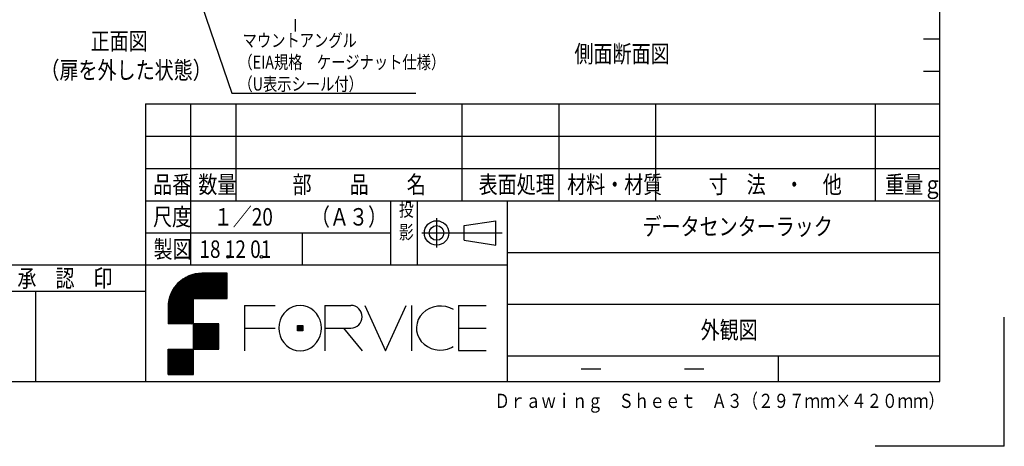
# Model space of a CAD drawing. Extents: x -84828 to -76428, y -65953 to -60013.
# Drawn here: x -79477 to -76428, y -65953 to -64633 of the extents above; entities that cross this region are included whole.
import ezdxf

# ---------------------------------------------------------------- set-up
doc = ezdxf.new("R2010")
doc.units = 0
doc.header["$LTSCALE"] = 0.1
doc.layers.get('0').update_dxf_attribs({"linetype": 'CONTINUOUS'})
doc.styles.get("Standard").update_dxf_attribs({"font": 'romans.shx', "width": 0.8, "height": 2.7, "bigfont": 'BIGFONT.shx'})
doc.styles.add('y-1', font='romans.shx', dxfattribs={"width": 0.8, "height": 2.7, "bigfont": 'BIGFONT.shx'})
doc.styles.add('y-20', font='romans.shx', dxfattribs={"width": 0.8, "height": 54, "bigfont": 'BIGFONT.shx'})

msp = doc.modelspace()

# ---------------------------------------------------------------- linework, layer by layer
for p, q in [((-76627.6, -65753), (-76627.6, -60213)), ((-78623.8, -64631.6), (-78623.8, -64669.1)), ((-76627.6, -64693), (-76677.6, -64693)), ((-76627.6, -64793), (-76677.6, -64793)), ((-79087.6, -64893), (-76627.6, -64893)), ((-79087.6, -64893), (-79087.6, -65093)), ((-78947.6, -64893), (-78947.6, -65193)), ((-78807.6, -64893), (-78807.6, -65193)), ((-78107.6, -64893), (-78107.6, -65193)), ((-77807.6, -64893), (-77807.6, -65193)), ((-77507.6, -64893), (-77507.6, -65193)), ((-76827.6, -64893), (-76827.6, -65193)), ((-79087.6, -64993), (-76627.6, -64993)), ((-79087.6, -65093), (-76627.6, -65093)), ((-79087.6, -65093), (-79087.6, -65753)), ((-79087.6, -65193), (-76627.6, -65193)), ((-78947.6, -65193), (-78947.6, -65393)), ((-78327.6, -65393), (-78327.6, -65193)), ((-78245.1, -65393), (-78245.1, -65193)), ((-77967.6, -65193), (-77967.6, -65753)), ((-78185.8, -65247.5), (-78185.8, -65338.2)), ((-78100.2, -65270.2), (-78001.9, -65255.1)), ((-78100.2, -65315.6), (-78100.2, -65270.2)), ((-78001.9, -65330.7), (-78001.9, -65255.1)), ((-79087.6, -65293), (-78327.6, -65293)), ((-78600.6, -65393), (-78600.6, -65293)), ((-78231.2, -65292.9), (-77982.4, -65292.9)), ((-78100.2, -65315.6), (-78001.9, -65330.7)), ((-77967.6, -65353), (-76627.6, -65353)), ((-77967.6, -65393), (-79767.6, -65393)), ((-79087.6, -65393), (-79087.6, -65753)), ((-79017.3, -65522.1), (-78912.8, -65417.6)), ((-79017.3, -65523.9), (-78911, -65417.6)), ((-79017.3, -65525.8), (-78909.1, -65417.6)), ((-79017.3, -65527.6), (-78907.3, -65417.6)), ((-79017.3, -65529.5), (-78905.4, -65417.6)), ((-79017.3, -65531.3), (-78903.6, -65417.6)), ((-79017.3, -65533.2), (-78901.7, -65417.6)), ((-79017.3, -65535), (-78899.9, -65417.6)), ((-79017.3, -65536.9), (-78898, -65417.6)), ((-79017.3, -65538.7), (-78896.2, -65417.6)), ((-79017.3, -65540.6), (-78894.3, -65417.6)), ((-79017.3, -65542.4), (-78892.5, -65417.6)), ((-79017.3, -65544.2), (-78890.6, -65417.6)), ((-79017.3, -65546.1), (-78888.8, -65417.6)), ((-79017.3, -65547.9), (-78886.9, -65417.6)), ((-79017.3, -65549.8), (-78885.1, -65417.6)), ((-79017.3, -65551.6), (-78883.2, -65417.6)), ((-79017.3, -65553.5), (-78881.4, -65417.6)), ((-79017.3, -65555.3), (-78879.5, -65417.6)), ((-79017.3, -65557.2), (-78877.7, -65417.6)), ((-79017.3, -65559), (-78875.8, -65417.6)), ((-79017.3, -65560.9), (-78874, -65417.6)), ((-79017.3, -65562.7), (-78872.1, -65417.6)), ((-79017.3, -65564.6), (-78870.3, -65417.6)), ((-79017.3, -65566.4), (-78868.5, -65417.6)), ((-79017.3, -65568.3), (-78866.6, -65417.6)), ((-79017.3, -65570.1), (-78864.8, -65417.6)), ((-79017.3, -65572), (-78862.9, -65417.6)), ((-79017.3, -65573.8), (-78861.1, -65417.6)), ((-79017.2, -65520.2), (-78914.7, -65417.6)), ((-79017.2, -65518.3), (-78916.6, -65417.7)), ((-79017.1, -65516.4), (-78918.5, -65417.8)), ((-79017, -65514.4), (-78920.5, -65417.9)), ((-79016.8, -65512.4), (-78922.5, -65418.1)), ((-79016.6, -65510.3), (-78924.6, -65418.3)), ((-79016.3, -65508.2), (-78926.7, -65418.6)), ((-79016, -65506), (-78928.8, -65418.9)), ((-79015.6, -65503.8), (-78931.1, -65419.2)), ((-79015.2, -65501.5), (-78933.3, -65419.7)), ((-79014.7, -65499.2), (-78935.7, -65420.2)), ((-79014.1, -65496.8), (-78938.1, -65420.7)), ((-79013.5, -65494.3), (-78940.6, -65421.4)), ((-79012.7, -65491.6), (-78943.2, -65422.2)), ((-79011.8, -65488.9), (-78946, -65423)), ((-79010.8, -65486.1), (-78948.8, -65424)), ((-79009.7, -65483.1), (-78951.8, -65425.2)), ((-79008.3, -65479.9), (-78955, -65426.5)), ((-79006.7, -65476.4), (-78958.5, -65428.2)), ((-79004.8, -65472.6), (-78962.2, -65430.1)), ((-79002.4, -65468.3), (-78966.5, -65432.5)), ((-78999.1, -65463.2), (-78971.7, -65435.8)), ((-78937.6, -65496), (-78859.2, -65417.6)), ((-78935.8, -65496), (-78857.4, -65417.6)), ((-78933.9, -65496), (-78855.5, -65417.6)), ((-78932.1, -65496), (-78853.7, -65417.6)), ((-78930.2, -65496), (-78851.8, -65417.6)), ((-78928.4, -65496), (-78850, -65417.6)), ((-78926.5, -65496), (-78848.1, -65417.6)), ((-78924.7, -65496), (-78846.3, -65417.6)), ((-78922.8, -65496), (-78844.4, -65417.6)), ((-78921, -65496), (-78842.6, -65417.6)), ((-78919.1, -65496), (-78840.7, -65417.6)), ((-78917.3, -65496), (-78838.9, -65417.6)), ((-78915.4, -65496), (-78837, -65417.6)), ((-78913.6, -65496), (-78835.2, -65417.6)), ((-78834.3, -65417.6), (-78912.7, -65417.6)), ((-78911.7, -65496), (-78834.3, -65418.6)), ((-78909.9, -65496), (-78834.3, -65420.4)), ((-78908, -65496), (-78834.3, -65422.3)), ((-78906.2, -65496), (-78834.3, -65424.1)), ((-78904.4, -65496), (-78834.3, -65426)), ((-78902.5, -65496), (-78834.3, -65427.8)), ((-78900.7, -65496), (-78834.3, -65429.7)), ((-78898.8, -65496), (-78834.3, -65431.5)), ((-78897, -65496), (-78834.3, -65433.4)), ((-78895.1, -65496), (-78834.3, -65435.2)), ((-78834.3, -65496), (-78834.3, -65417.6)), ((-78993.5, -65455.8), (-78979.1, -65441.4)), ((-78893.3, -65496), (-78834.3, -65437.1)), ((-78891.4, -65496), (-78834.3, -65438.9)), ((-78889.6, -65496), (-78834.3, -65440.8)), ((-78887.7, -65496), (-78834.3, -65442.6)), ((-78885.9, -65496), (-78834.3, -65444.5)), ((-78884, -65496), (-78834.3, -65446.3)), ((-78882.2, -65496), (-78834.3, -65448.2)), ((-78880.3, -65496), (-78834.3, -65450)), ((-78878.5, -65496), (-78834.3, -65451.9)), ((-78876.6, -65496), (-78834.3, -65453.7)), ((-78874.8, -65496), (-78834.3, -65455.6)), ((-78872.9, -65496), (-78834.3, -65457.4)), ((-78871.1, -65496), (-78834.3, -65459.2)), ((-78869.2, -65496), (-78834.3, -65461.1)), ((-78867.4, -65496), (-78834.3, -65462.9)), ((-78865.5, -65496), (-78834.3, -65464.8)), ((-78863.7, -65496), (-78834.3, -65466.6)), ((-79767.6, -65473), (-79087.6, -65473)), ((-79427.6, -65473), (-79427.6, -65753)), ((-79016, -65574.4), (-78938.9, -65497.3)), ((-78938.9, -65731.2), (-78938.9, -65496)), ((-78938.9, -65496), (-78834.3, -65496)), ((-78861.8, -65496), (-78834.3, -65468.5)), ((-78860, -65496), (-78834.3, -65470.3)), ((-78858.1, -65496), (-78834.3, -65472.2)), ((-78856.3, -65496), (-78834.3, -65474)), ((-78854.5, -65496), (-78834.3, -65475.9)), ((-78852.6, -65496), (-78834.3, -65477.7)), ((-78850.8, -65496), (-78834.3, -65479.6)), ((-78848.9, -65496), (-78834.3, -65481.4)), ((-78847.1, -65496), (-78834.3, -65483.3)), ((-78845.2, -65496), (-78834.3, -65485.1)), ((-78843.4, -65496), (-78834.3, -65487)), ((-78841.5, -65496), (-78834.3, -65488.8)), ((-78839.7, -65496), (-78834.3, -65490.7)), ((-78837.8, -65496), (-78834.3, -65492.5)), ((-78836, -65496), (-78834.3, -65494.4)), ((-79017.3, -65522.2), (-79017.3, -65574.4)), ((-79014.2, -65574.4), (-78938.9, -65499.1)), ((-79012.3, -65574.4), (-78938.9, -65501)), ((-79010.5, -65574.4), (-78938.9, -65502.8)), ((-79008.6, -65574.4), (-78938.9, -65504.7)), ((-79006.8, -65574.4), (-78938.9, -65506.5)), ((-79004.9, -65574.4), (-78938.9, -65508.3)), ((-79003.1, -65574.4), (-78938.9, -65510.2)), ((-79001.2, -65574.4), (-78938.9, -65512)), ((-78999.4, -65574.4), (-78938.9, -65513.9)), ((-78997.5, -65574.4), (-78938.9, -65515.7)), ((-78995.7, -65574.4), (-78938.9, -65517.6)), ((-78993.9, -65574.4), (-78938.9, -65519.4)), ((-78992, -65574.4), (-78938.9, -65521.3)), ((-78990.2, -65574.4), (-78938.9, -65523.1)), ((-78988.3, -65574.4), (-78938.9, -65525)), ((-78986.5, -65574.4), (-78938.9, -65526.8)), ((-78780.9, -65517), (-78780.9, -65657.3)), ((-78780.9, -65517), (-78685.3, -65517)), ((-78641.6, -65526.4), (-78651, -65533.4)), ((-78631.2, -65521.3), (-78641.6, -65526.4)), ((-78620.1, -65518.1), (-78631.2, -65521.3)), ((-78608.6, -65517), (-78620.1, -65518.1)), ((-78597.2, -65518.1), (-78608.6, -65517)), ((-78586, -65521.3), (-78597.2, -65518.1)), ((-78575.6, -65526.4), (-78586, -65521.3)), ((-78566.2, -65533.4), (-78575.6, -65526.4)), ((-78531.9, -65517), (-78531.9, -65657.3)), ((-78531.9, -65517), (-78451.3, -65517)), ((-78408, -65517), (-78344.2, -65657.3)), ((-78344.2, -65657.3), (-78280.4, -65517)), ((-78263.6, -65517), (-78263.6, -65657.3)), ((-78207.9, -65526.7), (-78218.9, -65533)), ((-78195.9, -65522.2), (-78207.9, -65526.7)), ((-78183.3, -65519.7), (-78195.9, -65522.2)), ((-78170.4, -65519.2), (-78183.3, -65519.7)), ((-78157.5, -65520.8), (-78170.4, -65519.2)), ((-78145.2, -65524.4), (-78157.5, -65520.8)), ((-78133.8, -65529.9), (-78145.2, -65524.4)), ((-78117.7, -65517), (-78117.7, -65656.9)), ((-78117.7, -65517), (-78032.2, -65517)), ((-77967.6, -65513), (-76627.6, -65513)), ((-78984.6, -65574.4), (-78938.9, -65528.7)), ((-78982.8, -65574.4), (-78938.9, -65530.5)), ((-78980.9, -65574.4), (-78938.9, -65532.4)), ((-78979.1, -65574.4), (-78938.9, -65534.2)), ((-78977.2, -65574.4), (-78938.9, -65536.1)), ((-78975.4, -65574.4), (-78938.9, -65537.9)), ((-78973.5, -65574.4), (-78938.9, -65539.8)), ((-78971.7, -65574.4), (-78938.9, -65541.6)), ((-78969.8, -65574.4), (-78938.9, -65543.5)), ((-78968, -65574.4), (-78938.9, -65545.3)), ((-78966.1, -65574.4), (-78938.9, -65547.2)), ((-78964.3, -65574.4), (-78938.9, -65549)), ((-78962.4, -65574.4), (-78938.9, -65550.9)), ((-78960.6, -65574.4), (-78938.9, -65552.7)), ((-78958.7, -65574.4), (-78938.9, -65554.6)), ((-78956.9, -65574.4), (-78938.9, -65556.4)), ((-78955, -65574.4), (-78938.9, -65558.2)), ((-78665.8, -65552.1), (-78670.6, -65563.2)), ((-78659.2, -65542.1), (-78665.8, -65552.1)), ((-78651, -65533.4), (-78659.2, -65542.1)), ((-78558.1, -65542.1), (-78566.2, -65533.4)), ((-78551.5, -65552.1), (-78558.1, -65542.1)), ((-78546.6, -65563.2), (-78551.5, -65552.1)), ((-78236.4, -65550.4), (-78242.4, -65560.8)), ((-78228.5, -65541), (-78236.4, -65550.4)), ((-78218.9, -65533), (-78228.5, -65541)), ((-76427.6, -65953), (-76427.6, -65553)), ((-78860.4, -65574.4), (-79017.3, -65574.4)), ((-78953.2, -65574.4), (-78938.9, -65560.1)), ((-78951.3, -65574.4), (-78938.9, -65561.9)), ((-78949.5, -65574.4), (-78938.9, -65563.8)), ((-78947.6, -65574.4), (-78938.9, -65565.6)), ((-78945.8, -65574.4), (-78938.9, -65567.5)), ((-78944, -65574.4), (-78938.9, -65569.3)), ((-78942.1, -65574.4), (-78938.9, -65571.2)), ((-78940.3, -65574.4), (-78938.9, -65573)), ((-78938.9, -65574.9), (-78938.4, -65574.4)), ((-78938.9, -65576.7), (-78936.6, -65574.4)), ((-78938.9, -65578.6), (-78934.7, -65574.4)), ((-78938.9, -65580.4), (-78932.9, -65574.4)), ((-78938.9, -65582.3), (-78931, -65574.4)), ((-78938.9, -65584.1), (-78929.2, -65574.4)), ((-78938.9, -65586), (-78927.3, -65574.4)), ((-78938.9, -65587.8), (-78925.5, -65574.4)), ((-78938.9, -65589.7), (-78923.6, -65574.4)), ((-78938.9, -65591.5), (-78921.8, -65574.4)), ((-78938.9, -65593.4), (-78919.9, -65574.4)), ((-78938.9, -65595.2), (-78918.1, -65574.4)), ((-78938.9, -65597.1), (-78916.2, -65574.4)), ((-78938.9, -65598.9), (-78914.4, -65574.4)), ((-78938.9, -65600.8), (-78912.5, -65574.4)), ((-78938.9, -65602.6), (-78910.7, -65574.4)), ((-78938.9, -65604.5), (-78908.8, -65574.4)), ((-78938.9, -65606.3), (-78907, -65574.4)), ((-78938.9, -65608.1), (-78905.1, -65574.4)), ((-78938.9, -65610), (-78903.3, -65574.4)), ((-78938.9, -65611.8), (-78901.4, -65574.4)), ((-78938.9, -65613.7), (-78899.6, -65574.4)), ((-78938.9, -65615.5), (-78897.7, -65574.4)), ((-78938.9, -65617.4), (-78895.9, -65574.4)), ((-78938.9, -65619.2), (-78894, -65574.4)), ((-78938.9, -65621.1), (-78892.2, -65574.4)), ((-78938.9, -65622.9), (-78890.4, -65574.4)), ((-78938.9, -65624.8), (-78888.5, -65574.4)), ((-78938.9, -65626.6), (-78886.7, -65574.4)), ((-78938.9, -65628.5), (-78884.8, -65574.4)), ((-78938.9, -65630.3), (-78883, -65574.4)), ((-78938.9, -65632.2), (-78881.1, -65574.4)), ((-78938.9, -65634), (-78879.3, -65574.4)), ((-78938.9, -65635.9), (-78877.4, -65574.4)), ((-78938.9, -65637.7), (-78875.6, -65574.4)), ((-78938.9, -65639.6), (-78873.7, -65574.4)), ((-78938.9, -65641.4), (-78871.9, -65574.4)), ((-78938.9, -65643.3), (-78870, -65574.4)), ((-78938.9, -65645.1), (-78868.2, -65574.4)), ((-78938.9, -65647), (-78866.3, -65574.4)), ((-78938.9, -65648.8), (-78864.5, -65574.4)), ((-78938.9, -65650.7), (-78862.6, -65574.4)), ((-78938.9, -65652.5), (-78860.8, -65574.4)), ((-78937.3, -65652.8), (-78860.4, -65575.9)), ((-78935.5, -65652.8), (-78860.4, -65577.8)), ((-78933.6, -65652.8), (-78860.4, -65579.6)), ((-78931.8, -65652.8), (-78860.4, -65581.5)), ((-78930, -65652.8), (-78860.4, -65583.3)), ((-78928.1, -65652.8), (-78860.4, -65585.2)), ((-78926.3, -65652.8), (-78860.4, -65587)), ((-78924.4, -65652.8), (-78860.4, -65588.9)), ((-78860.4, -65652.8), (-78860.4, -65574.4)), ((-78780.9, -65587.2), (-78685.3, -65587.2)), ((-78780.9, -65587.2), (-78685.3, -65587.2)), ((-78673.6, -65575), (-78674.6, -65587.2)), ((-78674.6, -65587.2), (-78673.6, -65599.3)), ((-78670.6, -65563.2), (-78673.6, -65575)), ((-78616.9, -65580.8), (-78615, -65578.9)), ((-78616.9, -65583.1), (-78612.6, -65578.9)), ((-78616.9, -65585.5), (-78610.3, -65578.9)), ((-78616.9, -65587.8), (-78608, -65578.9)), ((-78616.9, -65590.1), (-78605.6, -65578.9)), ((-78616.9, -65592.5), (-78603.3, -65578.9)), ((-78616.9, -65594.8), (-78601, -65578.9)), ((-78616.9, -65578.9), (-78600.4, -65578.9)), ((-78616.9, -65595.4), (-78616.9, -65578.9)), ((-78615.1, -65595.4), (-78600.4, -65580.6)), ((-78612.8, -65595.4), (-78600.4, -65583)), ((-78610.5, -65595.4), (-78600.4, -65585.3)), ((-78608.1, -65595.4), (-78600.4, -65587.6)), ((-78600.4, -65578.9), (-78600.4, -65595.4)), ((-78543.6, -65575), (-78546.6, -65563.2)), ((-78542.6, -65587.2), (-78543.6, -65575)), ((-78543.6, -65599.3), (-78542.6, -65587.2)), ((-78531.9, -65587.2), (-78451.3, -65587.2)), ((-78474.1, -65587.2), (-78416.2, -65657.3)), ((-78246.3, -65572.1), (-78248.1, -65583.9)), ((-78248.1, -65583.9), (-78247.6, -65595.8)), ((-78242.4, -65560.8), (-78246.3, -65572.1)), ((-78117.7, -65587.2), (-78032.2, -65587.2)), ((-78922.6, -65652.8), (-78860.4, -65590.7)), ((-78920.7, -65652.8), (-78860.4, -65592.6)), ((-78918.9, -65652.8), (-78860.4, -65594.4)), ((-78917, -65652.8), (-78860.4, -65596.3)), ((-78915.2, -65652.8), (-78860.4, -65598.1)), ((-78913.3, -65652.8), (-78860.4, -65600)), ((-78911.5, -65652.8), (-78860.4, -65601.8)), ((-78909.6, -65652.8), (-78860.4, -65603.7)), ((-78907.8, -65652.8), (-78860.4, -65605.5)), ((-78905.9, -65652.8), (-78860.4, -65607.4)), ((-78904.1, -65652.8), (-78860.4, -65609.2)), ((-78902.2, -65652.8), (-78860.4, -65611.1)), ((-78900.4, -65652.8), (-78860.4, -65612.9)), ((-78898.5, -65652.8), (-78860.4, -65614.8)), ((-78896.7, -65652.8), (-78860.4, -65616.6)), ((-78894.8, -65652.8), (-78860.4, -65618.5)), ((-78673.6, -65599.3), (-78670.6, -65611.2)), ((-78670.6, -65611.2), (-78665.8, -65622.2)), ((-78600.4, -65595.4), (-78616.9, -65595.4)), ((-78605.8, -65595.4), (-78600.4, -65590)), ((-78603.5, -65595.4), (-78600.4, -65592.3)), ((-78601.1, -65595.4), (-78600.4, -65594.6)), ((-78551.5, -65622.2), (-78546.6, -65611.2)), ((-78546.6, -65611.2), (-78543.6, -65599.3)), ((-78247.6, -65595.8), (-78244.8, -65607.4)), ((-78244.8, -65607.4), (-78239.9, -65618.3)), ((-78239.9, -65618.3), (-78233, -65628.4)), ((-78893, -65652.8), (-78860.4, -65620.3)), ((-78891.1, -65652.8), (-78860.4, -65622.1)), ((-78889.3, -65652.8), (-78860.4, -65624)), ((-78887.4, -65652.8), (-78860.4, -65625.8)), ((-78885.6, -65652.8), (-78860.4, -65627.7)), ((-78883.7, -65652.8), (-78860.4, -65629.5)), ((-78881.9, -65652.8), (-78860.4, -65631.4)), ((-78880.1, -65652.8), (-78860.4, -65633.2)), ((-78878.2, -65652.8), (-78860.4, -65635.1)), ((-78876.4, -65652.8), (-78860.4, -65636.9)), ((-78874.5, -65652.8), (-78860.4, -65638.8)), ((-78872.7, -65652.8), (-78860.4, -65640.6)), ((-78870.8, -65652.8), (-78860.4, -65642.5)), ((-78869, -65652.8), (-78860.4, -65644.3)), ((-78867.1, -65652.8), (-78860.4, -65646.2)), ((-78865.3, -65652.8), (-78860.4, -65648)), ((-78863.4, -65652.8), (-78860.4, -65649.9)), ((-78665.8, -65622.2), (-78659.2, -65632.2)), ((-78659.2, -65632.2), (-78651, -65640.9)), ((-78651, -65640.9), (-78641.6, -65647.9)), ((-78641.6, -65647.9), (-78631.2, -65653.1)), ((-78586, -65653.1), (-78575.6, -65647.9)), ((-78575.6, -65647.9), (-78566.2, -65640.9)), ((-78566.2, -65640.9), (-78558.1, -65632.2)), ((-78558.1, -65632.2), (-78551.5, -65622.2)), ((-78233, -65628.4), (-78224.3, -65637.1)), ((-78224.3, -65637.1), (-78214.1, -65644.4)), ((-78214.1, -65644.4), (-78202.6, -65649.9)), ((-78151.9, -65652.2), (-78139.9, -65647.7)), ((-78139.9, -65647.7), (-78134.2, -65644.7)), ((-79017.3, -65653.3), (-79016.8, -65652.8)), ((-79017.3, -65655.1), (-79015, -65652.8)), ((-79017.3, -65657), (-79013.1, -65652.8)), ((-79017.3, -65658.8), (-79011.3, -65652.8)), ((-79017.3, -65660.7), (-79009.4, -65652.8)), ((-79017.3, -65662.5), (-79007.6, -65652.8)), ((-79017.3, -65664.4), (-79005.7, -65652.8)), ((-79017.3, -65666.2), (-79003.9, -65652.8)), ((-79017.3, -65668.1), (-79002, -65652.8)), ((-79017.3, -65669.9), (-79000.2, -65652.8)), ((-79017.3, -65671.8), (-78998.3, -65652.8)), ((-79017.3, -65673.6), (-78996.5, -65652.8)), ((-79017.3, -65675.5), (-78994.6, -65652.8)), ((-79017.3, -65677.3), (-78992.8, -65652.8)), ((-79017.3, -65679.2), (-78990.9, -65652.8)), ((-79017.3, -65681), (-78989.1, -65652.8)), ((-79017.3, -65682.9), (-78987.2, -65652.8)), ((-79017.3, -65684.7), (-78985.4, -65652.8)), ((-79017.3, -65686.6), (-78983.5, -65652.8)), ((-79017.3, -65688.4), (-78981.7, -65652.8)), ((-79017.3, -65690.3), (-78979.9, -65652.8)), ((-79017.3, -65692.1), (-78978, -65652.8)), ((-79017.3, -65693.9), (-78976.2, -65652.8)), ((-79017.3, -65695.8), (-78974.3, -65652.8)), ((-79017.3, -65697.6), (-78972.5, -65652.8)), ((-79017.3, -65699.5), (-78970.6, -65652.8)), ((-79017.3, -65701.3), (-78968.8, -65652.8)), ((-79017.3, -65703.2), (-78966.9, -65652.8)), ((-79017.3, -65705), (-78965.1, -65652.8)), ((-79017.3, -65706.9), (-78963.2, -65652.8)), ((-79017.3, -65708.7), (-78961.4, -65652.8)), ((-79017.3, -65710.6), (-78959.5, -65652.8)), ((-79017.3, -65712.4), (-78957.7, -65652.8)), ((-79017.3, -65714.3), (-78955.8, -65652.8)), ((-79017.3, -65716.1), (-78954, -65652.8)), ((-79017.3, -65718), (-78952.1, -65652.8)), ((-79017.3, -65719.8), (-78950.3, -65652.8)), ((-79017.3, -65721.7), (-78948.4, -65652.8)), ((-79017.3, -65723.5), (-78946.6, -65652.8)), ((-79017.3, -65725.4), (-78944.7, -65652.8)), ((-79017.3, -65727.2), (-78942.9, -65652.8)), ((-79017.3, -65729.1), (-78941, -65652.8)), ((-79017.3, -65730.9), (-78939.2, -65652.8)), ((-79017.3, -65652.8), (-78860.4, -65652.8)), ((-79017.3, -65731.2), (-79017.3, -65652.8)), ((-79015.8, -65731.2), (-78938.9, -65654.4)), ((-79013.9, -65731.2), (-78938.9, -65656.2)), ((-79012.1, -65731.2), (-78938.9, -65658)), ((-79010.2, -65731.2), (-78938.9, -65659.9)), ((-79008.4, -65731.2), (-78938.9, -65661.7)), ((-79006.5, -65731.2), (-78938.9, -65663.6)), ((-79004.7, -65731.2), (-78938.9, -65665.4)), ((-79002.8, -65731.2), (-78938.9, -65667.3)), ((-79001, -65731.2), (-78938.9, -65669.1)), ((-78999.1, -65731.2), (-78938.9, -65671)), ((-78997.3, -65731.2), (-78938.9, -65672.8)), ((-78995.4, -65731.2), (-78938.9, -65674.7)), ((-78993.6, -65731.2), (-78938.9, -65676.5)), ((-78991.7, -65731.2), (-78938.9, -65678.4)), ((-78989.9, -65731.2), (-78938.9, -65680.2)), ((-78861.6, -65652.8), (-78860.4, -65651.7)), ((-78631.2, -65653.1), (-78620.1, -65656.2)), ((-78620.1, -65656.2), (-78608.6, -65657.3)), ((-78608.6, -65657.3), (-78597.2, -65656.2)), ((-78597.2, -65656.2), (-78586, -65653.1)), ((-78202.6, -65649.9), (-78190.3, -65653.5)), ((-78190.3, -65653.5), (-78177.5, -65655.1)), ((-78177.5, -65655.1), (-78164.6, -65654.7)), ((-78164.6, -65654.7), (-78151.9, -65652.2)), ((-78117.7, -65656.9), (-78032.2, -65656.9)), ((-77967.6, -65673), (-76627.6, -65673)), ((-77127.6, -65673), (-77127.6, -65753)), ((-78988, -65731.2), (-78938.9, -65682.1)), ((-78986.2, -65731.2), (-78938.9, -65683.9)), ((-78984.3, -65731.2), (-78938.9, -65685.8)), ((-78982.5, -65731.2), (-78938.9, -65687.6)), ((-78980.6, -65731.2), (-78938.9, -65689.5)), ((-78978.8, -65731.2), (-78938.9, -65691.3)), ((-78976.9, -65731.2), (-78938.9, -65693.2)), ((-78975.1, -65731.2), (-78938.9, -65695)), ((-78973.2, -65731.2), (-78938.9, -65696.9)), ((-78971.4, -65731.2), (-78938.9, -65698.7)), ((-78969.5, -65731.2), (-78938.9, -65700.6)), ((-78967.7, -65731.2), (-78938.9, -65702.4)), ((-78965.9, -65731.2), (-78938.9, -65704.3)), ((-78964, -65731.2), (-78938.9, -65706.1)), ((-78962.2, -65731.2), (-78938.9, -65707.9)), ((-78960.3, -65731.2), (-78938.9, -65709.8)), ((-79017.3, -65731.2), (-78938.9, -65731.2)), ((-78958.5, -65731.2), (-78938.9, -65711.6)), ((-78956.6, -65731.2), (-78938.9, -65713.5)), ((-78954.8, -65731.2), (-78938.9, -65715.3)), ((-78952.9, -65731.2), (-78938.9, -65717.2)), ((-78951.1, -65731.2), (-78938.9, -65719)), ((-78949.2, -65731.2), (-78938.9, -65720.9)), ((-78947.4, -65731.2), (-78938.9, -65722.7)), ((-78945.5, -65731.2), (-78938.9, -65724.6)), ((-78943.7, -65731.2), (-78938.9, -65726.4)), ((-78941.8, -65731.2), (-78938.9, -65728.3)), ((-78940, -65731.2), (-78938.9, -65730.1)), ((-77737.6, -65713), (-77677.6, -65713)), ((-77417.6, -65713), (-77357.6, -65713)), ((-84327.6, -65753), (-76627.6, -65753)), ((-76427.6, -65953), (-76827.6, -65953))]:
    msp.add_line(p, q)
at = {"lineweight": -2}
for p, q in [((-78913.2, -64589.5), (-78819.7, -64860.4)), ((-78819.7, -64860.4), (-78814.3, -64860.4)), ((-78814.3, -64860.4), (-78250.5, -64860.4))]:
    msp.add_line(p, q, dxfattribs=at)
for centre, radius in [((-78185.8, -65292.9), 37.8), ((-78185.8, -65292.9), 22.7), ((-78831.5, -65366.7), 4.12), ((-78728.2, -65366.7), 4.12)]:
    msp.add_circle(centre, radius)
for centre, radius, start, end in [((-78912.7, -65522.2), 104.5, 90, 180), ((-78451.3, -65552.1), 35.1, 270, 90)]:
    msp.add_arc(centre, radius, start, end)

# ---------------------------------------------------------------- texts
at = {"width": 0.8}
for s, height, style, p in [('%%U正面図', 54, 'y-20', (-79257, -64726.1)), ('マウントアングル', 40.5, 'y-1', (-78786.4, -64717.3)), ('%%U側面断面図', 54, 'y-20', (-77758.8, -64765.7)), ('（扉を外した状態）', 54, 'y-20', (-79412.5, -64816.1)), ('（EIA規格\u3000ケージナット仕様）', 40.5, 'y-1', (-78799.4, -64784.8)), ('（U表示シール付）', 40.5, 'y-1', (-78799.4, -64852.3))]:
    msp.add_text(s, height=height, dxfattribs=dict(at, style=style)).set_placement(p)
for s, height, p in [('品番', 54, (-79063.7, -65170)), ('数量', 54, (-78923.7, -65170)), ('部\u3000\u3000品\u3000\u3000名', 54, (-78631.8, -65170)), ('表面処理', 54, (-78055.5, -65170)), ('材料・材質', 54, (-77781.4, -65170)), ('寸\u3000法\u3000・\u3000他', 54, (-77343.3, -65170)), ('重量ｇ', 54, (-76796.7, -65170)), ('尺度', 54, (-79063.7, -65270)), ('１／20\u3000\u3000（Ａ３）', 54, (-78876, -65270)), ('投', 42, (-78302.5, -65241.6)), ('データセンターラック', 54, (-77548.1, -65300)), ('影', 42, (-78302.5, -65311.6)), ('製図', 54, (-79062.2, -65370)), ('18 12 01', 54, (-78920.3, -65370)), ('御\u3000承\u3000認\u3000印', 54, (-79601.8, -65460)), ('外観図', 54, (-77368.1, -65620)), ('Ｄｒａｗｉｎｇ\u3000Ｓｈｅｅｔ\u3000Ａ３（２９７ｍｍ×４２０ｍｍ）', 44, (-78006.7, -65834.4))]:
    msp.add_text(s, height=height, dxfattribs=at).set_placement(p)

doc.saveas('drawing.dxf')
